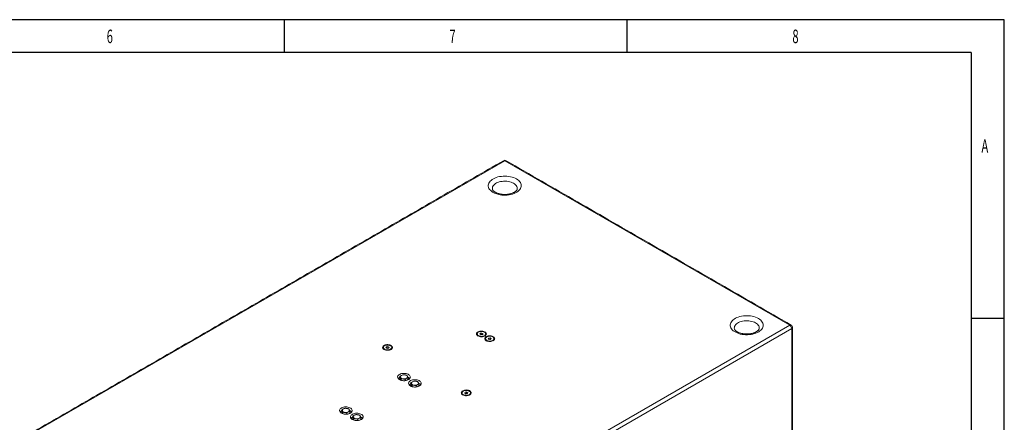
# Model space of a CAD drawing. Units: millimetres. Extents: x 35923 to 42093, y 1625 to 5944.
# Drawn here: x 39932 to 42093, y 5059 to 5944 of the extents above; entities that cross this region are included whole.
import ezdxf

# ---------------------------------------------------------------- set-up
doc = ezdxf.new("R2010")
doc.units = ezdxf.units.MM
doc.layers.add('1', color=7, linetype='Continuous')
doc.styles.add('_TCW_TXTSTY_107', font='arial.ttf', dxfattribs={"width": 0.605, "height": 1.972126})

msp = doc.modelspace()

# ---------------------------------------------------------------- linework, layer by layer
for p, q in [((42092.925, 5943.763), (35923.245, 5943.763)), ((40512.883, 5943.763), (40512.883, 5871.58)), ((41265.283, 5871.58), (41265.283, 5943.763)), ((42092.925, 1624.987), (42092.925, 5943.763)), ((42019.988, 5871.58), (35997.062, 5871.58)), ((42019.988, 5871.58), (42019.988, 1696.938)), ((42092.925, 5287.367), (42019.988, 5287.367))]:
    msp.add_line(p, q)
at = {"layer": '1', "lineweight": 5}
for p, q in [((40996.76, 5633.762), (39958.925, 5034.632)), ((41622.21, 5272.697), (40996.76, 5633.762)), ((40584.376, 4673.568), (41622.21, 5272.697)), ((41626.506, 5265.257), (40588.671, 4666.127)), ((40943.162, 5255.034), (40942.254, 5253.078)), ((40942.254, 5253.078), (40944.734, 5251.646)), ((40946.549, 5255.558), (40943.162, 5255.034)), ((40943.162, 5252.554), (40943.162, 5255.034)), ((40944.856, 5252.32), (40943.84, 5252.163)), ((40944.734, 5251.646), (40948.122, 5252.17)), ((40946.549, 5252.582), (40944.856, 5252.32)), ((40949.03, 5254.126), (40946.549, 5255.558)), ((40946.549, 5252.582), (40946.549, 5255.558)), ((40947.444, 5252.066), (40946.549, 5252.582)), ((40948.122, 5252.17), (40949.03, 5254.126)), ((41626.506, 5255.336), (41626.506, 5265.257)), ((41626.506, 4552.931), (41626.506, 5255.336)), ((40961.203, 5244.619), (40960.296, 5242.663)), ((40960.296, 5242.663), (40962.776, 5241.231)), ((40964.591, 5245.143), (40961.203, 5244.619)), ((40961.203, 5242.139), (40961.203, 5244.619)), ((40962.897, 5241.904), (40961.882, 5241.747)), ((40962.776, 5241.231), (40966.164, 5241.755)), ((40964.591, 5242.166), (40962.897, 5241.904)), ((40967.071, 5243.711), (40964.591, 5245.143)), ((40964.591, 5242.166), (40964.591, 5245.143)), ((40965.485, 5241.65), (40964.591, 5242.166)), ((40966.164, 5241.755), (40967.071, 5243.711)), ((40736.969, 5225.276), (40736.061, 5223.32)), ((40736.061, 5223.32), (40738.542, 5221.888)), ((40740.357, 5225.8), (40736.969, 5225.276)), ((40736.969, 5222.796), (40736.969, 5225.276)), ((40738.663, 5222.562), (40737.648, 5222.404)), ((40738.542, 5221.888), (40741.929, 5222.412)), ((40740.357, 5222.824), (40738.663, 5222.562)), ((40742.837, 5224.368), (40740.357, 5225.8)), ((40740.357, 5222.824), (40740.357, 5225.8)), ((40741.251, 5222.307), (40740.357, 5222.824)), ((40741.929, 5222.412), (40742.837, 5224.368)), ((40766.724, 5155.969), (40766.724, 5160.269)), ((40766.724, 5155.969), (40768.632, 5151.859)), ((40769.085, 5151.716), (40769.085, 5155.184)), ((40777.893, 5150.922), (40777.893, 5153.821)), ((40781.42, 5151.557), (40784.342, 5153.244)), ((40784.342, 5153.244), (40784.342, 5157.544)), ((40790.78, 5142.082), (40790.78, 5146.381)), ((40808.397, 5139.357), (40808.397, 5143.656)), ((40790.78, 5142.082), (40792.688, 5137.971)), ((40793.141, 5137.829), (40793.141, 5141.296)), ((40801.949, 5137.035), (40801.949, 5139.934)), ((40805.475, 5137.67), (40808.397, 5139.357)), ((40909.655, 5125.586), (40908.748, 5123.63)), ((40908.748, 5123.63), (40911.228, 5122.199)), ((40913.043, 5126.11), (40909.655, 5125.586)), ((40909.655, 5123.106), (40909.655, 5125.586)), ((40911.349, 5122.872), (40910.334, 5122.715)), ((40911.228, 5122.199), (40914.616, 5122.723)), ((40913.043, 5123.134), (40911.349, 5122.872)), ((40915.523, 5124.679), (40913.043, 5126.11)), ((40913.043, 5123.134), (40913.043, 5126.11)), ((40913.937, 5122.618), (40913.043, 5123.134)), ((40914.616, 5122.723), (40915.523, 5124.679)), ((40639.143, 5082.318), (40639.143, 5086.617)), ((40639.143, 5082.318), (40641.051, 5078.207)), ((40641.503, 5078.065), (40641.503, 5081.532)), ((40650.312, 5077.271), (40650.312, 5080.17)), ((40653.838, 5077.906), (40656.76, 5079.592)), ((40656.76, 5079.592), (40656.76, 5083.892)), ((40663.199, 5068.43), (40663.199, 5072.73)), ((40663.199, 5068.43), (40665.107, 5064.32)), ((40665.559, 5064.178), (40665.559, 5067.645)), ((40674.368, 5063.384), (40674.368, 5066.283)), ((40677.894, 5064.019), (40680.816, 5065.705)), ((40680.816, 5065.705), (40680.816, 5070.005))]:
    msp.add_line(p, q, dxfattribs=at)
at = {"layer": '1', "lineweight": 5, "flags": 128}
for points in [[(41022.404, 5594.009), (41025.069, 5592.291), (41027.391, 5590.413), (41029.341, 5588.4), (41030.896, 5586.275), (41032.036, 5584.064), (41032.748, 5581.795), (41033.023, 5579.494), (41032.858, 5577.189), (41032.254, 5574.909), (41031.22, 5572.681), (41029.768, 5570.532), (41027.915, 5568.488), (41025.683, 5566.575), (41023.101, 5564.815), (41020.199, 5563.229), (41017.012, 5561.838), (41013.58, 5560.657), (41009.943, 5559.701), (41006.147, 5558.983), (41002.236, 5558.509), (40998.259, 5558.287), (40994.264, 5558.319), (40990.299, 5558.604), (40986.412, 5559.14), (40982.651, 5559.919), (40979.062, 5560.932), (40975.687, 5562.166), (40972.568, 5563.608), (40969.743, 5565.239), (40967.245, 5567.04), (40965.106, 5568.988), (40963.351, 5571.06), (40962.002, 5573.231), (40961.075, 5575.475), (40960.58, 5577.764), (40960.525, 5580.07), (40960.91, 5582.366), (40961.73, 5584.624), (40962.975, 5586.815), (40964.631, 5588.915), (40966.676, 5590.896), (40969.086, 5592.736), (40971.833, 5594.411), (40974.882, 5595.902), (40978.196, 5597.19), (40981.736, 5598.26), (40985.458, 5599.098), (40989.318, 5599.695), (40993.268, 5600.044), (40997.26, 5600.139), (41001.246, 5599.98), (41005.178, 5599.569), (41009.007, 5598.911), (41012.688, 5598.014), (41016.176, 5596.888), (41019.427, 5595.548), (41022.404, 5594.009)], [(41023.816, 5570.992), (41023.976, 5571.767), (41024.084, 5573.748), (41023.761, 5575.721), (41023.012, 5577.655), (41021.849, 5579.52), (41020.291, 5581.286), (41018.361, 5582.925), (41016.091, 5584.412), (41013.516, 5585.722), (41010.676, 5586.836), (41007.617, 5587.736), (41004.387, 5588.408), (41001.037, 5588.84), (40997.619, 5589.026), (40994.188, 5588.964), (40990.797, 5588.654), (40987.5, 5588.101), (40984.349, 5587.314), (40981.394, 5586.305), (40978.682, 5585.09), (40976.254, 5583.689), (40974.15, 5582.123), (40972.402, 5580.417), (40971.039, 5578.598), (40970.081, 5576.695), (40969.544, 5574.738), (40969.436, 5572.757), (40969.708, 5570.979)], [(41553.349, 5287.501), (41556.015, 5285.782), (41558.337, 5283.905), (41560.286, 5281.892), (41561.841, 5279.767), (41562.981, 5277.556), (41563.693, 5275.287), (41563.968, 5272.985), (41563.803, 5270.681), (41563.2, 5268.401), (41562.165, 5266.173), (41560.713, 5264.024), (41558.86, 5261.98), (41556.629, 5260.067), (41554.046, 5258.307), (41551.144, 5256.721), (41547.958, 5255.33), (41544.525, 5254.149), (41540.888, 5253.193), (41537.092, 5252.474), (41533.181, 5252.001), (41529.204, 5251.779), (41525.209, 5251.811), (41521.244, 5252.096), (41517.358, 5252.631), (41513.597, 5253.41), (41510.007, 5254.423), (41506.632, 5255.658), (41503.513, 5257.1), (41500.688, 5258.731), (41498.191, 5260.532), (41496.051, 5262.48), (41494.297, 5264.552), (41492.947, 5266.723), (41492.02, 5268.967), (41491.526, 5271.256), (41491.471, 5273.562), (41491.855, 5275.858), (41492.675, 5278.116), (41493.921, 5280.307), (41495.576, 5282.407), (41497.621, 5284.388), (41500.032, 5286.228), (41502.778, 5287.903), (41505.827, 5289.394), (41509.142, 5290.682), (41512.681, 5291.752), (41516.404, 5292.59), (41520.263, 5293.187), (41524.213, 5293.535), (41528.205, 5293.631), (41532.191, 5293.472), (41536.123, 5293.061), (41539.953, 5292.403), (41543.633, 5291.506), (41547.121, 5290.38), (41550.373, 5289.04), (41553.349, 5287.501)], [(41554.761, 5264.484), (41554.922, 5265.259), (41555.03, 5267.24), (41554.706, 5269.213), (41553.958, 5271.147), (41552.795, 5273.012), (41551.236, 5274.778), (41549.306, 5276.417), (41547.036, 5277.904), (41544.461, 5279.214), (41541.621, 5280.328), (41538.563, 5281.228), (41535.332, 5281.899), (41531.982, 5282.332), (41528.564, 5282.518), (41525.133, 5282.456), (41521.742, 5282.146), (41518.445, 5281.593), (41515.295, 5280.806), (41512.34, 5279.797), (41509.627, 5278.582), (41507.199, 5277.181), (41505.095, 5275.615), (41503.348, 5273.909), (41501.984, 5272.09), (41501.026, 5270.187), (41500.489, 5268.23), (41500.381, 5266.249), (41500.653, 5264.471)], [(40937.944, 5249.158), (40939.651, 5248.355), (40941.603, 5247.766), (40943.721, 5247.416), (40945.917, 5247.32), (40948.103, 5247.48), (40950.187, 5247.892), (40952.085, 5248.537), (40953.72, 5249.389), (40955.023, 5250.414), (40955.943, 5251.569), (40956.441, 5252.808), (40956.497, 5254.079), (40956.108, 5255.331), (40955.291, 5256.512), (40954.079, 5257.574), (40952.521, 5258.473), (40950.682, 5259.173), (40948.637, 5259.644), (40946.468, 5259.869), (40944.266, 5259.836), (40942.121, 5259.549), (40940.119, 5259.018), (40938.344, 5258.265), (40936.867, 5257.322), (40935.75, 5256.226), (40935.037, 5255.023), (40934.759, 5253.761), (40934.926, 5252.493), (40935.532, 5251.271), (40936.552, 5250.144), (40937.944, 5249.158)], [(40939.095, 5257.381), (40940.655, 5258.106), (40942.449, 5258.619), (40944.392, 5258.898), (40946.393, 5258.929), (40948.359, 5258.711), (40950.198, 5258.255), (40951.824, 5257.58), (40953.161, 5256.72), (40954.147, 5255.714), (40954.734, 5254.609), (40954.897, 5253.457), (40954.626, 5252.312), (40953.936, 5251.227), (40952.858, 5250.254), (40951.442, 5249.436), (40949.755, 5248.814), (40947.876, 5248.415), (40945.892, 5248.259), (40943.897, 5248.353), (40941.983, 5248.692), (40940.24, 5249.261), (40938.75, 5250.033), (40937.582, 5250.972), (40936.791, 5252.033), (40936.414, 5253.168), (40936.468, 5254.324), (40936.951, 5255.445), (40937.841, 5256.481), (40939.095, 5257.381)], [(40731.752, 5219.4), (40733.459, 5218.597), (40735.411, 5218.008), (40737.529, 5217.658), (40739.725, 5217.562), (40741.91, 5217.722), (40743.995, 5218.133), (40745.893, 5218.779), (40747.527, 5219.631), (40748.831, 5220.656), (40749.751, 5221.811), (40750.249, 5223.05), (40750.304, 5224.321), (40749.916, 5225.573), (40749.099, 5226.754), (40747.886, 5227.816), (40746.329, 5228.715), (40744.49, 5229.414), (40742.444, 5229.886), (40740.276, 5230.111), (40738.074, 5230.078), (40735.928, 5229.791), (40733.927, 5229.26), (40732.151, 5228.507), (40730.675, 5227.564), (40729.557, 5226.468), (40728.845, 5225.265), (40728.566, 5224.003), (40728.734, 5222.735), (40729.34, 5221.513), (40730.36, 5220.386), (40731.752, 5219.4)], [(40732.903, 5227.623), (40734.463, 5228.347), (40736.257, 5228.861), (40738.2, 5229.14), (40740.201, 5229.171), (40742.167, 5228.953), (40744.006, 5228.497), (40745.632, 5227.822), (40746.969, 5226.962), (40747.954, 5225.956), (40748.542, 5224.851), (40748.704, 5223.699), (40748.434, 5222.554), (40747.744, 5221.469), (40746.665, 5220.496), (40745.25, 5219.678), (40743.563, 5219.056), (40741.684, 5218.657), (40739.7, 5218.501), (40737.705, 5218.595), (40735.791, 5218.934), (40734.048, 5219.503), (40732.558, 5220.275), (40731.39, 5221.214), (40730.599, 5222.275), (40730.222, 5223.41), (40730.276, 5224.566), (40730.759, 5225.687), (40731.648, 5226.723), (40732.903, 5227.623)], [(40955.986, 5238.743), (40957.693, 5237.939), (40959.645, 5237.351), (40961.763, 5237.001), (40963.959, 5236.904), (40966.144, 5237.065), (40968.229, 5237.476), (40970.127, 5238.121), (40971.761, 5238.974), (40973.065, 5239.999), (40973.985, 5241.154), (40974.483, 5242.393), (40974.539, 5243.664), (40974.15, 5244.916), (40973.333, 5246.097), (40972.121, 5247.158), (40970.563, 5248.057), (40968.724, 5248.757), (40966.678, 5249.229), (40964.51, 5249.453), (40962.308, 5249.421), (40960.162, 5249.134), (40958.161, 5248.603), (40956.385, 5247.85), (40954.909, 5246.907), (40953.791, 5245.811), (40953.079, 5244.607), (40952.801, 5243.346), (40952.968, 5242.078), (40953.574, 5240.856), (40954.594, 5239.728), (40955.986, 5238.743)], [(40957.137, 5246.966), (40958.697, 5247.69), (40960.491, 5248.204), (40962.434, 5248.483), (40964.435, 5248.514), (40966.401, 5248.296), (40968.24, 5247.839), (40969.866, 5247.165), (40971.203, 5246.305), (40972.188, 5245.299), (40972.776, 5244.194), (40972.938, 5243.042), (40972.668, 5241.897), (40971.978, 5240.812), (40970.9, 5239.838), (40969.484, 5239.021), (40967.797, 5238.399), (40965.918, 5238), (40963.934, 5237.844), (40961.939, 5237.938), (40960.025, 5238.277), (40958.282, 5238.846), (40956.792, 5239.618), (40955.624, 5240.556), (40954.833, 5241.618), (40954.456, 5242.753), (40954.51, 5243.908), (40954.993, 5245.03), (40955.883, 5246.065), (40957.137, 5246.966)], [(40765.653, 5153.169), (40767.576, 5152.242), (40769.755, 5151.528), (40772.119, 5151.051), (40774.593, 5150.824), (40777.097, 5150.857), (40779.552, 5151.147), (40781.876, 5151.685), (40783.997, 5152.455), (40785.846, 5153.43), (40787.364, 5154.581), (40788.501, 5155.869), (40789.222, 5157.254), (40789.502, 5158.691), (40789.334, 5160.134), (40788.721, 5161.536), (40787.685, 5162.853), (40786.259, 5164.042), (40784.488, 5165.064), (40782.429, 5165.888), (40780.148, 5166.486), (40777.719, 5166.839), (40775.22, 5166.936), (40772.73, 5166.774), (40770.331, 5166.359), (40768.099, 5165.702), (40766.106, 5164.826), (40764.416, 5163.759), (40763.083, 5162.534), (40762.151, 5161.192), (40761.648, 5159.775), (40761.592, 5158.33), (40761.984, 5156.901), (40762.811, 5155.536), (40764.048, 5154.279), (40765.653, 5153.169)], [(40789.709, 5139.282), (40791.632, 5138.355), (40793.81, 5137.641), (40796.175, 5137.164), (40798.649, 5136.937), (40801.153, 5136.97), (40803.607, 5137.26), (40805.932, 5137.798), (40808.053, 5138.568), (40809.902, 5139.543), (40811.42, 5140.694), (40812.557, 5141.982), (40813.277, 5143.367), (40813.558, 5144.804), (40813.389, 5146.247), (40812.777, 5147.649), (40811.741, 5148.966), (40810.315, 5150.155), (40808.543, 5151.177), (40806.484, 5152.001), (40804.204, 5152.599), (40801.775, 5152.952), (40799.275, 5153.049), (40796.786, 5152.887), (40794.387, 5152.472), (40792.155, 5151.815), (40790.162, 5150.939), (40788.472, 5149.872), (40787.139, 5148.647), (40786.207, 5147.305), (40785.704, 5145.888), (40785.648, 5144.443), (40786.04, 5143.014), (40786.867, 5141.649), (40788.103, 5140.392), (40789.709, 5139.282)], [(40904.438, 5119.711), (40906.145, 5118.907), (40908.097, 5118.318), (40910.215, 5117.969), (40912.411, 5117.872), (40914.596, 5118.033), (40916.681, 5118.444), (40918.579, 5119.089), (40920.213, 5119.941), (40921.517, 5120.966), (40922.437, 5122.122), (40922.935, 5123.361), (40922.99, 5124.632), (40922.602, 5125.883), (40921.785, 5127.064), (40920.573, 5128.126), (40919.015, 5129.025), (40917.176, 5129.725), (40915.13, 5130.197), (40912.962, 5130.421), (40910.76, 5130.389), (40908.614, 5130.101), (40906.613, 5129.57), (40904.837, 5128.818), (40903.361, 5127.874), (40902.243, 5126.778), (40901.531, 5125.575), (40901.253, 5124.314), (40901.42, 5123.046), (40902.026, 5121.823), (40903.046, 5120.696), (40904.438, 5119.711)], [(40905.589, 5127.934), (40907.149, 5128.658), (40908.943, 5129.171), (40910.886, 5129.45), (40912.887, 5129.482), (40914.853, 5129.264), (40916.692, 5128.807), (40918.318, 5128.133), (40919.655, 5127.273), (40920.64, 5126.267), (40921.228, 5125.162), (40921.39, 5124.01), (40921.12, 5122.865), (40920.43, 5121.78), (40919.351, 5120.806), (40917.936, 5119.989), (40916.249, 5119.366), (40914.37, 5118.968), (40912.386, 5118.812), (40910.391, 5118.906), (40908.477, 5119.245), (40906.734, 5119.814), (40905.244, 5120.585), (40904.076, 5121.524), (40903.285, 5122.586), (40902.908, 5123.721), (40902.962, 5124.876), (40903.445, 5125.998), (40904.335, 5127.033), (40905.589, 5127.934)], [(40638.071, 5079.517), (40639.994, 5078.591), (40642.173, 5077.877), (40644.537, 5077.399), (40647.012, 5077.173), (40649.516, 5077.206), (40651.97, 5077.496), (40654.295, 5078.034), (40656.416, 5078.803), (40658.265, 5079.779), (40659.782, 5080.93), (40660.92, 5082.218), (40661.64, 5083.603), (40661.921, 5085.04), (40661.752, 5086.483), (40661.14, 5087.885), (40660.104, 5089.202), (40658.677, 5090.39), (40656.906, 5091.413), (40654.847, 5092.236), (40652.566, 5092.835), (40650.137, 5093.188), (40647.638, 5093.285), (40645.149, 5093.123), (40642.75, 5092.707), (40640.518, 5092.051), (40638.525, 5091.175), (40636.835, 5090.107), (40635.502, 5088.883), (40634.569, 5087.541), (40634.067, 5086.124), (40634.011, 5084.678), (40634.403, 5083.25), (40635.23, 5081.885), (40636.466, 5080.627), (40638.071, 5079.517)], [(40662.127, 5065.63), (40664.05, 5064.704), (40666.229, 5063.99), (40668.593, 5063.512), (40671.067, 5063.286), (40673.572, 5063.318), (40676.026, 5063.609), (40678.351, 5064.147), (40680.472, 5064.916), (40682.321, 5065.892), (40683.838, 5067.042), (40684.975, 5068.331), (40685.696, 5069.716), (40685.976, 5071.153), (40685.808, 5072.596), (40685.196, 5073.998), (40684.16, 5075.315), (40682.733, 5076.503), (40680.962, 5077.526), (40678.903, 5078.349), (40676.622, 5078.947), (40674.193, 5079.301), (40671.694, 5079.398), (40669.205, 5079.236), (40666.805, 5078.82), (40664.573, 5078.164), (40662.58, 5077.288), (40660.89, 5076.22), (40659.558, 5074.996), (40658.625, 5073.654), (40658.123, 5072.237), (40658.066, 5070.791), (40658.458, 5069.363), (40659.286, 5067.998), (40660.522, 5066.74), (40662.127, 5065.63)]]:
    msp.add_lwpolyline(points, dxfattribs=at)
at = {"layer": '1', "lineweight": 5}
for centre, radius, start, end in [((40996.76, 5628.801), 6.075, 60.002688, 119.997312), ((40994.981, 5631.278), 3.055, 54.38089, 114.307979), ((40998.54, 5631.278), 3.056, 65.692317, 125.619042), ((41623.99, 5270.213), 3.056, 65.692317, 125.619042), ((41617.18, 5264.832), 9.336, 2.604908, 57.395092), ((41622.21, 5267.736), 6.075, 0, 60.002688), ((40940.844, 5252.683), 4.479, 185.252183, 239.419251), ((40945.496, 5248.031), 4.336, 98.487148, 110.635095), ((40945.637, 5247.454), 4.928, 69.105352, 99.125236), ((40950.543, 5252.618), 4.371, 299.85246, 355.475929), ((41625.245, 5268.04), 3.055, 294.372813, 354.306607), ((40958.886, 5242.267), 4.479, 185.252165, 239.419257), ((40963.537, 5237.615), 4.336, 98.487289, 110.634954), ((40963.679, 5237.039), 4.928, 69.105343, 99.125229), ((40968.584, 5242.202), 4.371, 299.85246, 355.475922), ((40734.651, 5222.925), 4.479, 185.250743, 239.420667), ((40739.303, 5218.273), 4.336, 98.486851, 110.635386), ((40739.445, 5217.696), 4.928, 69.104698, 99.12584), ((40744.35, 5222.859), 4.371, 299.852078, 355.476305), ((40770.951, 5148.968), 10.596, 113.507922, 140.92104), ((40769.385, 5154.017), 3.561, 138.346051, 196.785619), ((40769.415, 5154.01), 3.588, 138.586771, 196.544899), ((40771.178, 5159.246), 3.472, 110.742113, 199.460762), ((40773.921, 5162.062), 7.21, 213.439507, 266.565869), ((40775.52, 5151.726), 12.123, 80.228901, 117.357098), ((40775.546, 5166.813), 12.123, 260.228993, 297.357169), ((40777.145, 5156.476), 7.209, 33.438422, 86.566954), ((40779.888, 5159.292), 3.472, 290.742213, 19.461052), ((40779.821, 5148.614), 11.048, 39.543736, 67.973486), ((40781.602, 5153.999), 3.632, 343.835827, 41.032692), ((40781.691, 5154.019), 3.552, 343.134601, 41.733919), ((40795.007, 5135.081), 10.596, 113.50789, 140.921091), ((40793.441, 5140.129), 3.561, 138.346062, 196.785608), ((40795.234, 5145.359), 3.472, 110.742113, 199.460751), ((40797.977, 5148.175), 7.21, 213.439506, 266.56587), ((40799.575, 5137.839), 12.123, 80.228905, 117.357099), ((40801.201, 5142.589), 7.209, 33.438423, 86.566953), ((40803.944, 5145.405), 3.472, 290.742213, 19.461063), ((40803.877, 5134.727), 11.048, 39.543749, 67.973475), ((40805.746, 5140.132), 3.552, 343.134718, 41.733824), ((40799.602, 5152.925), 12.123, 260.22899, 297.357168), ((40907.337, 5123.235), 4.479, 185.250843, 239.420567), ((40911.989, 5118.583), 4.337, 98.48709, 110.6345), ((40912.131, 5118.007), 4.928, 69.104445, 99.126228), ((40917.037, 5123.17), 4.371, 299.851723, 355.47666), ((40643.37, 5075.317), 10.597, 113.508058, 140.920734), ((40641.804, 5080.365), 3.561, 138.345131, 196.785819), ((40643.597, 5085.595), 3.472, 110.741874, 199.461804), ((40646.339, 5088.41), 7.209, 213.437339, 266.568037), ((40647.938, 5078.075), 12.123, 80.228791, 117.357367), ((40647.965, 5093.161), 12.123, 260.228617, 297.357227), ((40649.564, 5082.825), 7.21, 33.439506, 86.56587), ((40652.306, 5085.641), 3.472, 290.741673, 19.461191), ((40652.24, 5074.964), 11.047, 39.54187, 67.975923), ((40654.109, 5080.367), 3.553, 343.137678, 41.729912), ((40667.426, 5061.43), 10.597, 113.508026, 140.920786), ((40665.86, 5066.478), 3.561, 138.345142, 196.785809), ((40667.653, 5071.708), 3.472, 110.741874, 199.461793), ((40670.395, 5074.523), 7.209, 213.437338, 266.568038), ((40671.994, 5064.187), 12.123, 80.228794, 117.357368), ((40672.021, 5079.274), 12.123, 260.228614, 297.357226), ((40673.619, 5068.938), 7.21, 33.439507, 86.565869), ((40676.362, 5071.754), 3.472, 290.741673, 19.461202), ((40676.296, 5061.077), 11.047, 39.541883, 67.975913), ((40678.164, 5066.48), 3.553, 343.137796, 41.729817)]:
    msp.add_arc(centre, radius, start, end, dxfattribs=at)
for points in [[(40993.723, 5634.062), (39955.888, 5034.933)], [(41625.248, 5272.998), (40999.797, 5634.062)], [(40936.383, 5253.602), (40936.383, 5252.273)], [(40954.9, 5252.273), (40954.9, 5253.602)], [(41628.285, 5257.815), (41628.285, 5267.736)], [(41628.285, 4555.411), (41628.285, 5257.815)], [(40954.425, 5243.187), (40954.425, 5241.857)], [(40972.942, 5241.857), (40972.942, 5243.187)], [(40730.191, 5223.844), (40730.191, 5222.515)], [(40748.708, 5222.515), (40748.708, 5223.844)], [(40765.813, 5154.011), (40765.813, 5153.078)], [(40765.813, 5154.011), (40765.813, 5153.078)], [(40767.905, 5158.089), (40766.724, 5160.269)], [(40769.085, 5155.184), (40767.905, 5158.089)], [(40773.489, 5154.865), (40769.085, 5155.184)], [(40773.173, 5163.991), (40777.577, 5163.673)], [(40777.893, 5153.821), (40773.489, 5154.865)], [(40777.577, 5163.673), (40781.981, 5162.629)], [(40781.981, 5162.629), (40783.161, 5160.449)], [(40783.161, 5160.449), (40784.342, 5157.544)], [(40785.253, 5153.078), (40785.253, 5154.011)], [(40785.253, 5153.078), (40785.253, 5154.011)], [(40791.96, 5144.202), (40790.78, 5146.381)], [(40793.141, 5141.296), (40791.96, 5144.202)], [(40797.229, 5150.104), (40801.633, 5149.786)], [(40801.633, 5149.786), (40806.037, 5148.741)], [(40806.037, 5148.741), (40807.217, 5146.562)], [(40807.217, 5146.562), (40808.397, 5143.656)], [(40789.869, 5140.124), (40789.869, 5139.191)], [(40797.545, 5140.978), (40793.141, 5141.296)], [(40801.949, 5139.934), (40797.545, 5140.978)], [(40809.309, 5139.191), (40809.309, 5140.124)], [(40902.877, 5124.155), (40902.877, 5122.825)], [(40921.394, 5122.825), (40921.394, 5124.155)], [(40638.232, 5080.36), (40638.232, 5079.427)], [(40640.323, 5084.438), (40639.143, 5086.617)], [(40641.503, 5081.532), (40640.323, 5084.438)], [(40645.908, 5081.214), (40641.503, 5081.532)], [(40645.591, 5090.34), (40649.996, 5090.022)], [(40650.312, 5080.17), (40645.908, 5081.214)], [(40649.996, 5090.022), (40654.4, 5088.977)], [(40654.4, 5088.977), (40655.58, 5086.798)], [(40655.58, 5086.798), (40656.76, 5083.892)], [(40657.672, 5079.427), (40657.672, 5080.36)], [(40662.287, 5066.473), (40662.287, 5065.539)], [(40664.379, 5070.551), (40663.199, 5072.73)], [(40665.559, 5067.645), (40664.379, 5070.551)], [(40669.963, 5067.327), (40665.559, 5067.645)], [(40669.647, 5076.453), (40674.051, 5076.135)], [(40674.368, 5066.283), (40669.963, 5067.327)], [(40674.051, 5076.135), (40678.456, 5075.09)], [(40678.456, 5075.09), (40679.636, 5072.911)], [(40679.636, 5072.911), (40680.816, 5070.005)], [(40681.727, 5065.539), (40681.727, 5066.473)]]:
    msp.add_open_spline(points, degree=1, dxfattribs=at)
for points, knots in [([(41023.793, 5570.967), (41023.782, 5570.902), (41023.734, 5570.629), (41023.464, 5570.006), (41022.893, 5569.055), (41021.994, 5567.969), (41020.739, 5566.8), (41019.165, 5565.63), (41017.278, 5564.495), (41015.093, 5563.426), (41012.635, 5562.457), (41009.934, 5561.614), (41007.028, 5560.921), (41003.959, 5560.398), (41000.775, 5560.059), (40997.523, 5559.913), (40994.256, 5559.966), (40991.025, 5560.217), (40987.882, 5560.658), (40984.877, 5561.28), (40982.058, 5562.064), (40979.467, 5562.989), (40977.144, 5564.026), (40975.121, 5565.141), (40973.42, 5566.295), (40972.055, 5567.445), (40971.023, 5568.543), (40970.31, 5569.542), (40969.885, 5570.369), (40969.775, 5570.777), (40969.724, 5570.965)], [0, 0, 0, 0, 0.01204493, 0.05068132, 0.08644802, 0.12441371, 0.1607968, 0.19668057, 0.23255608, 0.2686273, 0.30501753, 0.34175273, 0.37880846, 0.41613316, 0.45366305, 0.49132769, 0.52905487, 0.56676537, 0.60436883, 0.64179244, 0.67896754, 0.71583022, 0.75233094, 0.78844807, 0.82420974, 0.85973329, 0.89525721, 0.93113394, 0.96815315, 1, 1, 1, 1]), ([(41554.738, 5264.459), (41554.727, 5264.394), (41554.679, 5264.121), (41554.409, 5263.498), (41553.838, 5262.547), (41552.939, 5261.461), (41551.684, 5260.291), (41550.11, 5259.122), (41548.223, 5257.987), (41546.039, 5256.918), (41543.581, 5255.949), (41540.88, 5255.105), (41537.973, 5254.413), (41534.904, 5253.889), (41531.72, 5253.55), (41528.468, 5253.405), (41525.201, 5253.458), (41521.971, 5253.709), (41518.828, 5254.15), (41515.823, 5254.772), (41513.003, 5255.556), (41510.412, 5256.481), (41508.089, 5257.518), (41506.066, 5258.633), (41504.365, 5259.787), (41503, 5260.936), (41501.968, 5262.035), (41501.255, 5263.034), (41500.83, 5263.86), (41500.72, 5264.269), (41500.669, 5264.457)], [0, 0, 0, 0, 0.01204493, 0.05068132, 0.0864478, 0.12441369, 0.16079677, 0.19668054, 0.23255606, 0.26862728, 0.30501751, 0.34175271, 0.37880844, 0.41613314, 0.45366303, 0.49132768, 0.52905486, 0.56676535, 0.60436882, 0.64179243, 0.67896753, 0.71583021, 0.75233094, 0.78844806, 0.82420973, 0.85973328, 0.89525721, 0.93113393, 0.96815315, 1, 1, 1, 1]), ([(40766.724, 5160.269), (40766.994, 5160.479), (40768.059, 5161.309), (40769.141, 5161.987), (40769.949, 5162.493)], [0, 0, 0, 0, 0.25306734, 1, 1, 1, 1]), ([(40769.949, 5162.493), (40771, 5163.034), (40772.081, 5163.589), (40773.144, 5163.981), (40773.173, 5163.991)], [0, 0, 0, 0, 0.97300261, 1, 1, 1, 1]), ([(40781.117, 5156.045), (40780.309, 5155.539), (40779.228, 5154.861), (40778.163, 5154.031), (40777.893, 5153.821)], [0, 0, 0, 0, 0.74693266, 1, 1, 1, 1]), ([(40784.342, 5157.544), (40784.313, 5157.533), (40783.25, 5157.142), (40782.169, 5156.586), (40781.117, 5156.045)], [0, 0, 0, 0, 0.02699739, 1, 1, 1, 1]), ([(40790.78, 5146.381), (40791.05, 5146.592), (40792.115, 5147.422), (40793.196, 5148.1), (40794.004, 5148.606)], [0, 0, 0, 0, 0.25306734, 1, 1, 1, 1]), ([(40794.004, 5148.606), (40795.056, 5149.147), (40796.137, 5149.702), (40797.2, 5150.093), (40797.229, 5150.104)], [0, 0, 0, 0, 0.97300261, 1, 1, 1, 1]), ([(40808.397, 5143.656), (40808.369, 5143.646), (40807.306, 5143.255), (40806.225, 5142.699), (40805.173, 5142.158)], [0, 0, 0, 0, 0.02699739, 1, 1, 1, 1]), ([(40805.173, 5142.158), (40804.365, 5141.652), (40803.284, 5140.974), (40802.219, 5140.144), (40801.949, 5139.934)], [0, 0, 0, 0, 0.74693266, 1, 1, 1, 1]), ([(40639.143, 5086.617), (40639.413, 5086.827), (40640.477, 5087.658), (40641.559, 5088.335), (40642.367, 5088.842)], [0, 0, 0, 0, 0.25306933, 1, 1, 1, 1]), ([(40642.367, 5088.842), (40643.419, 5089.382), (40644.5, 5089.938), (40645.563, 5090.329), (40645.591, 5090.34)], [0, 0, 0, 0, 0.97301817, 1, 1, 1, 1]), ([(40653.536, 5082.394), (40652.728, 5081.888), (40651.646, 5081.21), (40650.581, 5080.38), (40650.312, 5080.17)], [0, 0, 0, 0, 0.74693067, 1, 1, 1, 1]), ([(40656.76, 5083.892), (40656.731, 5083.882), (40655.669, 5083.491), (40654.588, 5082.935), (40653.536, 5082.394)], [0, 0, 0, 0, 0.02698183, 1, 1, 1, 1]), ([(40663.199, 5072.73), (40663.468, 5072.94), (40664.533, 5073.77), (40665.615, 5074.448), (40666.423, 5074.955)], [0, 0, 0, 0, 0.25306933, 1, 1, 1, 1]), ([(40666.423, 5074.955), (40667.475, 5075.495), (40668.556, 5076.051), (40669.618, 5076.442), (40669.647, 5076.453)], [0, 0, 0, 0, 0.97301817, 1, 1, 1, 1]), ([(40677.592, 5068.507), (40676.784, 5068.001), (40675.702, 5067.323), (40674.637, 5066.493), (40674.368, 5066.283)], [0, 0, 0, 0, 0.74693067, 1, 1, 1, 1]), ([(40680.816, 5070.005), (40680.787, 5069.995), (40679.724, 5069.604), (40678.643, 5069.048), (40677.592, 5068.507)], [0, 0, 0, 0, 0.02698183, 1, 1, 1, 1])]:
    msp.add_open_spline(points, degree=3, knots=knots, dxfattribs=at)

# ---------------------------------------------------------------- texts
at = {"style": '_TCW_TXTSTY_107', "width": 0.605}
for s, p in [('6', (40123.2, 5892.263)), ('7', (40875.355, 5892.384)), ('8', (41627.927, 5892.263)), ('A', (42042.8, 5651.616))]:
    msp.add_text(s, height=29.677, dxfattribs=at).set_placement(p)

doc.saveas('drawing.dxf')
